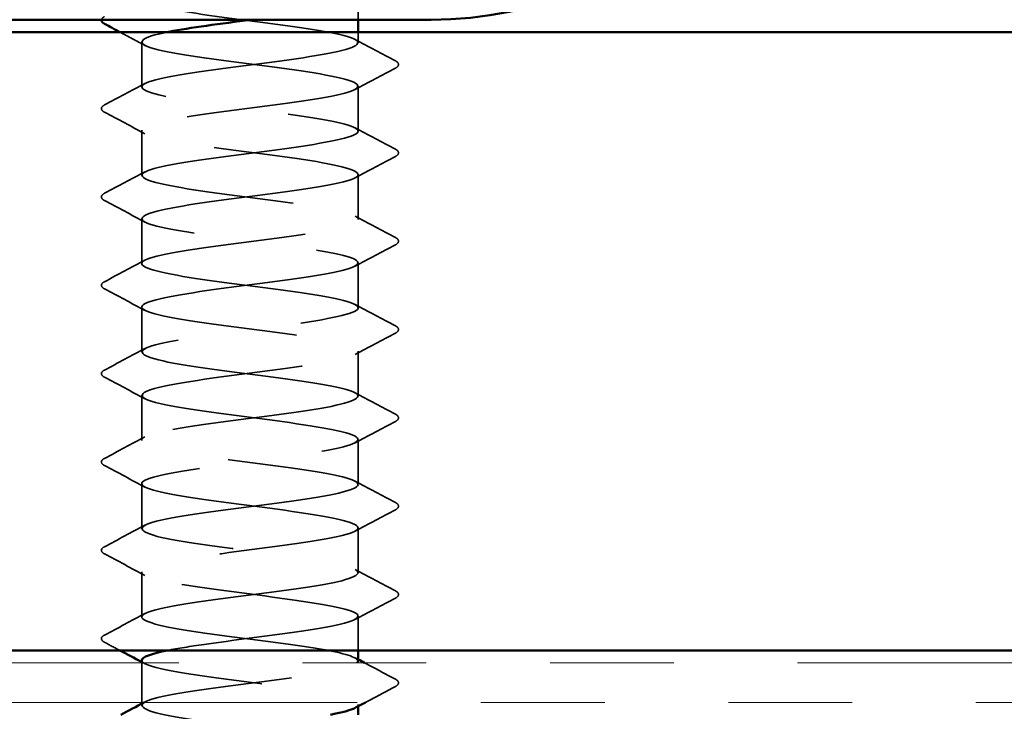
# Model space of a CAD drawing. Units: inches. Extents: x 0.6 to 33.4, y 0.6 to 21.4.
# Drawn here: x 5.7 to 6.5, y 12.5 to 13.1 of the extents above; entities that cross this region are included whole.
import ezdxf

# ---------------------------------------------------------------- set-up
doc = ezdxf.new("R2010")
doc.units = ezdxf.units.IN
doc.header["$LTSCALE"] = 2
doc.header["$MEASUREMENT"] = 0
doc.linetypes.add('DASHED', pattern=[0.2067, 0.1654, -0.0413])
doc.linetypes.add('DOUBLE_DASH_CHAIN', pattern=[1.2403, 0.6614, -0.0827, 0.1654, -0.0827, 0.1654, -0.0827])
for name, color, linetype, lineweight in [('Hatch (ANSI)', 7, 'Continuous', 18), ('Hidden (ANSI)', 7, 'DASHED', 35), ('Visible (ANSI)', 7, 'Continuous', 50)]:
    doc.layers.add(name, color=color, linetype=linetype, lineweight=lineweight)

msp = doc.modelspace()

# ---------------------------------------------------------------- hatches: boundary and pattern name
at = {"layer": 'Hatch (ANSI)', "true_color": 0x804000}
h = msp.add_hatch(dxfattribs=at)
h.set_pattern_fill('AR-SAND', color=36, scale=2, angle=45, style=0, pattern_type=2)
h.paths.add_polyline_path([(23.54283, 12.54415), (2.19219, 12.54415), (2.19219, 13.04415), (23.54283, 13.04415)])

# ---------------------------------------------------------------- linework, layer by layer
at = {"layer": 'Hidden (ANSI)', "ltscale": 0.01677}
msp.add_line((6.01158, 13.05415), (6.01158, 13.07186), dxfattribs=at)
at = {"layer": 'Hidden (ANSI)', "ltscale": 0.008199}
msp.add_line((6.01158, 13.03544), (6.01158, 13.04415), dxfattribs=at)
at = {"layer": 'Hidden (ANSI)', "ltscale": 0.034593}
for p, q in [((5.83658, 12.99972), (5.83658, 13.03615)), ((6.01158, 12.96401), (6.01158, 13.00044)), ((5.83658, 12.92829), (5.83658, 12.96472)), ((6.01158, 12.89258), (6.01158, 12.92901)), ((5.83658, 12.85686), (5.83658, 12.89329)), ((6.01158, 12.82115), (6.01158, 12.85758)), ((5.83658, 12.78544), (5.83658, 12.82186)), ((6.01158, 12.74972), (6.01158, 12.78615)), ((5.83658, 12.71401), (5.83658, 12.75044)), ((6.01158, 12.67829), (6.01158, 12.71472)), ((5.83658, 12.64258), (5.83658, 12.67901)), ((6.01158, 12.60686), (6.01158, 12.64329)), ((5.83658, 12.57115), (5.83658, 12.60758))]:
    msp.add_line(p, q, dxfattribs=at)
at = {"layer": 'Hidden (ANSI)', "ltscale": 0.026294}
msp.add_line((6.01158, 12.54415), (6.01158, 12.57186), dxfattribs=at)
at = {"layer": 'Hidden (ANSI)', "ltscale": 0.030375}
msp.add_line((5.83658, 12.50215), (5.83658, 12.53415), dxfattribs=at)
at = {"layer": 'Hidden (ANSI)', "ltscale": 0.00122}
for p, q in [((5.83658, 12.49972), (5.83658, 12.50111)), ((6.01158, 12.49905), (6.01158, 12.50044))]:
    msp.add_line(p, q, dxfattribs=at)
at = {"layer": 'Hidden (ANSI)', "ltscale": 1.225665}
msp.add_open_spline([(5.83673, 13.25044), (5.83703, 13.24696), (5.84962, 13.24349), (5.87085, 13.24001), (5.8974, 13.23567), (5.93601, 13.23132), (5.96548, 13.22697), (5.99495, 13.22263), (6.01367, 13.21828), (6.01137, 13.21394), (6.00907, 13.20959), (5.98586, 13.20525), (5.9545, 13.2009), (5.92313, 13.19655), (5.88532, 13.19221), (5.86181, 13.18786), (5.83831, 13.18352), (5.8304, 13.17917), (5.84243, 13.17483), (5.85445, 13.17048), (5.88576, 13.16613), (5.91916, 13.16179), (5.95255, 13.15744), (5.98623, 13.1531), (6.00168, 13.14875), (6.01713, 13.14441), (6.01353, 13.14006), (5.99285, 13.13571), (5.97217, 13.13137), (5.93553, 13.12702), (5.90306, 13.12268), (5.87059, 13.11833), (5.84405, 13.11399), (5.83801, 13.10964), (5.83198, 13.10529), (5.84678, 13.10095), (5.87428, 13.0966), (5.90178, 13.09226), (5.9405, 13.08791), (5.96917, 13.08357), (5.99783, 13.07922), (6.01489, 13.07487), (6.01097, 13.07053), (6.00705, 13.06618), (5.98237, 13.06184), (5.95048, 13.05749), (5.94231, 13.05638), (5.93377, 13.05526), (5.92522, 13.05415)], degree=3, knots=[-249.756616, -249.756616, -249.756616, -249.756616, -248.839733, -248.839733, -248.839733, -247.692925, -247.692925, -247.692925, -246.546117, -246.546117, -246.546117, -245.399309, -245.399309, -245.399309, -244.252502, -244.252502, -244.252502, -243.105694, -243.105694, -243.105694, -241.958886, -241.958886, -241.958886, -240.812078, -240.812078, -240.812078, -239.66527, -239.66527, -239.66527, -238.518462, -238.518462, -238.518462, -237.371654, -237.371654, -237.371654, -236.224847, -236.224847, -236.224847, -235.078039, -235.078039, -235.078039, -233.931231, -233.931231, -233.931231, -232.784423, -232.784423, -232.784423, -232.490423, -232.490423, -232.490423, -232.490423], dxfattribs=at)
at = {"layer": 'Hidden (ANSI)', "ltscale": 1.102457}
msp.add_open_spline([(6.01136, 12.53544), (6.01108, 12.53867), (6.00037, 12.5419), (5.98163, 12.54513), (5.95644, 12.54948), (5.91811, 12.55382), (5.88769, 12.55817), (5.85727, 12.56251), (5.83641, 12.56686), (5.83658, 12.57121), (5.83674, 12.57555), (5.85792, 12.5799), (5.88847, 12.58424), (5.91903, 12.58859), (5.9573, 12.59293), (5.98228, 12.59728), (6.00725, 12.60163), (6.01757, 12.60597), (6.00757, 12.61032), (5.99757, 12.61466), (5.96778, 12.61901), (5.93457, 12.62335), (5.90136, 12.6277), (5.86654, 12.63205), (5.84922, 12.63639), (5.8319, 12.64074), (5.83303, 12.64508), (5.85199, 12.64943), (5.87094, 12.65377), (5.9067, 12.65812), (5.93962, 12.66247), (5.97254, 12.66681), (6.00083, 12.67116), (6.00895, 12.6755), (6.01708, 12.67985), (6.0046, 12.68419), (5.97837, 12.68854), (5.95214, 12.69289), (5.91358, 12.69723), (5.88387, 12.70158), (5.85416, 12.70592), (5.83491, 12.71027), (5.8367, 12.71461), (5.83849, 12.71896), (5.86121, 12.72331), (5.89239, 12.72765), (5.92357, 12.732), (5.96151, 12.73634), (5.98538, 12.74069), (6.00925, 12.74503), (6.01774, 12.74938), (6.0062, 12.75373), (5.99466, 12.75807), (5.96371, 12.76242), (5.93035, 12.76676), (5.89698, 12.77111), (5.86302, 12.77545), (5.84711, 12.7798), (5.8312, 12.78415), (5.83421, 12.78849), (5.85448, 12.79284), (5.87475, 12.79718), (5.91119, 12.80153), (5.94378, 12.80587), (5.97637, 12.81022), (6.00334, 12.81457), (6.00989, 12.81891), (6.01643, 12.82326), (6.00218, 12.8276), (5.97498, 12.83195), (5.94777, 12.83629), (5.90908, 12.84064), (5.88015, 12.84499), (5.85122, 12.84933), (5.83363, 12.85368), (5.83703, 12.85802), (5.84043, 12.86237), (5.86465, 12.86671), (5.89638, 12.87106), (5.92811, 12.87541), (5.96563, 12.87975), (5.98834, 12.8841), (6.01104, 12.88844), (6.01769, 12.89279), (6.00464, 12.89713), (5.99159, 12.90148), (5.95955, 12.90583), (5.92611, 12.91017), (5.89267, 12.91452), (5.85964, 12.91886), (5.84518, 12.92321), (5.83072, 12.92755), (5.83559, 12.9319), (5.85713, 12.93625), (5.87867, 12.94059), (5.9157, 12.94494), (5.94789, 12.94928), (5.98007, 12.95363), (6.00567, 12.95797), (6.01061, 12.96232), (6.01556, 12.96667), (5.99958, 12.97101), (5.97147, 12.97536), (5.94335, 12.9797), (5.90461, 12.98405), (5.87653, 12.98839), (5.84845, 12.99274), (5.83255, 12.99709), (5.83756, 13.00143), (5.84258, 13.00578), (5.86824, 13.01012), (5.90044, 13.01447), (5.93265, 13.01881), (5.96966, 13.02316), (5.99114, 13.02751), (6.01262, 13.03185), (6.01742, 13.0362), (6.00289, 13.04054), (5.98836, 13.04489), (5.9553, 13.04923), (5.92186, 13.05358), (5.88842, 13.05793), (5.85642, 13.06227), (5.84344, 13.06662), (5.83045, 13.07096), (5.83719, 13.07531), (5.85994, 13.07965), (5.8827, 13.084), (5.92024, 13.08835), (5.95194, 13.09269), (5.98365, 13.09704), (6.00781, 13.10138), (6.01114, 13.10573), (6.01447, 13.11007), (5.99681, 13.11442), (5.96784, 13.11877), (5.93888, 13.12311), (5.90019, 13.12746), (5.87302, 13.1318), (5.84586, 13.13615), (5.83169, 13.14049), (5.8383, 13.14484), (5.84491, 13.14919), (5.87195, 13.15353), (5.90455, 13.15788), (5.93716, 13.16222), (5.97357, 13.16657), (5.99379, 13.17091), (6.014, 13.17526), (6.01693, 13.17961), (6.00096, 13.18395), (5.98498, 13.1883), (5.95098, 13.19264), (5.91762, 13.19699), (5.88426, 13.20133), (5.85336, 13.20568), (5.84189, 13.21003), (5.83041, 13.21437), (5.83899, 13.21872), (5.8629, 13.22306), (5.88682, 13.22741), (5.92478, 13.23175), (5.95593, 13.2361), (5.96919, 13.23795), (5.98092, 13.2398), (5.99014, 13.24165)], degree=3, knots=[183.78317, 183.78317, 183.78317, 183.78317, 184.636066, 184.636066, 184.636066, 185.782874, 185.782874, 185.782874, 186.929682, 186.929682, 186.929682, 188.076489, 188.076489, 188.076489, 189.223297, 189.223297, 189.223297, 190.370105, 190.370105, 190.370105, 191.516913, 191.516913, 191.516913, 192.663721, 192.663721, 192.663721, 193.810529, 193.810529, 193.810529, 194.957337, 194.957337, 194.957337, 196.104145, 196.104145, 196.104145, 197.250952, 197.250952, 197.250952, 198.39776, 198.39776, 198.39776, 199.544568, 199.544568, 199.544568, 200.691376, 200.691376, 200.691376, 201.838184, 201.838184, 201.838184, 202.984992, 202.984992, 202.984992, 204.1318, 204.1318, 204.1318, 205.278607, 205.278607, 205.278607, 206.425415, 206.425415, 206.425415, 207.572223, 207.572223, 207.572223, 208.719031, 208.719031, 208.719031, 209.865839, 209.865839, 209.865839, 211.012647, 211.012647, 211.012647, 212.159455, 212.159455, 212.159455, 213.306262, 213.306262, 213.306262, 214.45307, 214.45307, 214.45307, 215.599878, 215.599878, 215.599878, 216.746686, 216.746686, 216.746686, 217.893494, 217.893494, 217.893494, 219.040302, 219.040302, 219.040302, 220.18711, 220.18711, 220.18711, 221.333917, 221.333917, 221.333917, 222.480725, 222.480725, 222.480725, 223.627533, 223.627533, 223.627533, 224.774341, 224.774341, 224.774341, 225.921149, 225.921149, 225.921149, 227.067957, 227.067957, 227.067957, 228.214765, 228.214765, 228.214765, 229.361573, 229.361573, 229.361573, 230.50838, 230.50838, 230.50838, 231.655188, 231.655188, 231.655188, 232.801996, 232.801996, 232.801996, 233.948804, 233.948804, 233.948804, 235.095612, 235.095612, 235.095612, 236.24242, 236.24242, 236.24242, 237.389228, 237.389228, 237.389228, 238.536035, 238.536035, 238.536035, 239.682843, 239.682843, 239.682843, 240.829651, 240.829651, 240.829651, 241.976459, 241.976459, 241.976459, 243.123267, 243.123267, 243.123267, 244.270075, 244.270075, 244.270075, 245.416883, 245.416883, 245.416883, 245.905023, 245.905023, 245.905023, 245.905023], dxfattribs=at)
at = {"layer": 'Hidden (ANSI)', "ltscale": 0.017951}
msp.add_open_spline([(5.80413, 13.05415), (5.80436, 13.05518), (5.80533, 13.05594), (5.80657, 13.0566)], degree=3, dxfattribs=at)
at = {"layer": 'Hidden (ANSI)', "ltscale": 0.02174}
msp.add_open_spline([(5.83919, 13.03337), (5.83245, 13.03698), (5.8257, 13.04057), (5.81895, 13.04415)], degree=3, dxfattribs=at)
at = {"layer": 'Hidden (ANSI)', "ltscale": 1.040714}
msp.add_open_spline([(5.85737, 13.04415), (5.83631, 13.03991), (5.83084, 13.03566), (5.84405, 13.03142), (5.85757, 13.02707), (5.88995, 13.02273), (5.9234, 13.01838), (5.95685, 13.01403), (5.98955, 13.00969), (6.00355, 13.00534), (6.01754, 13.001), (6.01207, 12.99665), (5.99014, 12.99231), (5.96821, 12.98796), (5.931, 12.98361), (5.89896, 12.97927), (5.86692, 12.97492), (5.84178, 12.97058), (5.83735, 12.96623), (5.83292, 12.96189), (5.84943, 12.95754), (5.87783, 12.95319), (5.90622, 12.94885), (5.94496, 12.9445), (5.97275, 12.94016), (6.00055, 12.93581), (6.0159, 12.93147), (6.01037, 12.92712), (6.00485, 12.92277), (5.97875, 12.91843), (5.94641, 12.91408), (5.91406, 12.90974), (5.87724, 12.90539), (5.85615, 12.90105), (5.83507, 12.8967), (5.83087, 12.89235), (5.84586, 12.88801), (5.86085, 12.88366), (5.89422, 12.87932), (5.92764, 12.87497), (5.96106, 12.87063), (5.99272, 12.86628), (6.00523, 12.86193), (6.01774, 12.85759), (6.01041, 12.85324), (5.98728, 12.8489), (5.96415, 12.84455), (5.92647, 12.84021), (5.89493, 12.83586), (5.86339, 12.83151), (5.83971, 12.82717), (5.83689, 12.82282), (5.83407, 12.81848), (5.85227, 12.81413), (5.88149, 12.80979), (5.9107, 12.80544), (5.94936, 12.80109), (5.97622, 12.79675), (6.00308, 12.7924), (6.01669, 12.78806), (6.00957, 12.78371), (6.00245, 12.77937), (5.97499, 12.77502), (5.94228, 12.77067), (5.90956, 12.76633), (5.87336, 12.76198), (5.85356, 12.75764), (5.83375, 12.75329), (5.83143, 12.74895), (5.84785, 12.7446), (5.86428, 12.74025), (5.89856, 12.73591), (5.93188, 12.73156), (5.96519, 12.72722), (5.99573, 12.72287), (6.00672, 12.71853), (6.01771, 12.71418), (6.00855, 12.70983), (5.98427, 12.70549), (5.96, 12.70114), (5.92192, 12.6968), (5.89096, 12.69245), (5.86, 12.68811), (5.83783, 12.68376), (5.83663, 12.67941), (5.83543, 12.67507), (5.85527, 12.67072), (5.88524, 12.66638), (5.91522, 12.66203), (5.95371, 12.65769), (5.97957, 12.65334), (6.00543, 12.64899), (6.01726, 12.64465), (6.00857, 12.6403), (5.99987, 12.63596), (5.97112, 12.63161), (5.9381, 12.62727), (5.90509, 12.62292), (5.8696, 12.61857), (5.85113, 12.61423), (5.83266, 12.60988), (5.83221, 12.60554), (5.85003, 12.60119), (5.86784, 12.59685), (5.90297, 12.5925), (5.9361, 12.58815), (5.96923, 12.58381), (5.99858, 12.57946), (6.00802, 12.57512), (6.01746, 12.57077), (6.00648, 12.56643), (5.98112, 12.56208), (5.95576, 12.55773), (5.91738, 12.55339), (5.88707, 12.54904), (5.8757, 12.54741), (5.86569, 12.54578), (5.85764, 12.54415)], degree=3, knots=[-231.610777, -231.610777, -231.610777, -231.610777, -230.490807, -230.490807, -230.490807, -229.343999, -229.343999, -229.343999, -228.197192, -228.197192, -228.197192, -227.050384, -227.050384, -227.050384, -225.903576, -225.903576, -225.903576, -224.756768, -224.756768, -224.756768, -223.60996, -223.60996, -223.60996, -222.463152, -222.463152, -222.463152, -221.316344, -221.316344, -221.316344, -220.169537, -220.169537, -220.169537, -219.022729, -219.022729, -219.022729, -217.875921, -217.875921, -217.875921, -216.729113, -216.729113, -216.729113, -215.582305, -215.582305, -215.582305, -214.435497, -214.435497, -214.435497, -213.288689, -213.288689, -213.288689, -212.141881, -212.141881, -212.141881, -210.995074, -210.995074, -210.995074, -209.848266, -209.848266, -209.848266, -208.701458, -208.701458, -208.701458, -207.55465, -207.55465, -207.55465, -206.407842, -206.407842, -206.407842, -205.261034, -205.261034, -205.261034, -204.114226, -204.114226, -204.114226, -202.967419, -202.967419, -202.967419, -201.820611, -201.820611, -201.820611, -200.673803, -200.673803, -200.673803, -199.526995, -199.526995, -199.526995, -198.380187, -198.380187, -198.380187, -197.233379, -197.233379, -197.233379, -196.086571, -196.086571, -196.086571, -194.939764, -194.939764, -194.939764, -193.792956, -193.792956, -193.792956, -192.646148, -192.646148, -192.646148, -191.49934, -191.49934, -191.49934, -190.352532, -190.352532, -190.352532, -189.205724, -189.205724, -189.205724, -188.058916, -188.058916, -188.058916, -187.62848, -187.62848, -187.62848, -187.62848], dxfattribs=at)
at = {"layer": 'Hidden (ANSI)', "ltscale": 0.035082}
for points in [[(6.00896, 13.03822), (6.01982, 13.0324), (6.0307, 13.02663), (6.04158, 13.02088)], [(6.04158, 13.01499), (6.0307, 13.00924), (6.01982, 13.00347), (6.00896, 12.99765)], [(5.80657, 12.98517), (5.81746, 12.99092), (5.82833, 12.99669), (5.83919, 13.00251)], [(5.83919, 12.96194), (5.82833, 12.96775), (5.81746, 12.97352), (5.80657, 12.97928)], [(6.00896, 12.96679), (6.01982, 12.96098), (6.0307, 12.95521), (6.04158, 12.94945)], [(6.04158, 12.94356), (6.0307, 12.93781), (6.01982, 12.93204), (6.00896, 12.92622)], [(5.80657, 12.91374), (5.81746, 12.91949), (5.82833, 12.92526), (5.83919, 12.93108)], [(5.83919, 12.89051), (5.82833, 12.89632), (5.81746, 12.90209), (5.80657, 12.90785)], [(6.00896, 12.89536), (6.01982, 12.88955), (6.0307, 12.88378), (6.04158, 12.87802)], [(6.04158, 12.87213), (6.0307, 12.86638), (6.01982, 12.86061), (6.00896, 12.85479)], [(5.80657, 12.84231), (5.81746, 12.84806), (5.82833, 12.85383), (5.83919, 12.85965)], [(5.83919, 12.81908), (5.82833, 12.82489), (5.81746, 12.83067), (5.80657, 12.83642)], [(6.00896, 12.82393), (6.01982, 12.81812), (6.0307, 12.81235), (6.04158, 12.8066)], [(6.04158, 12.8007), (6.0307, 12.79495), (6.01982, 12.78918), (6.00896, 12.78337)], [(5.80657, 12.77088), (5.81746, 12.77663), (5.82833, 12.7824), (5.83919, 12.78822)], [(5.83919, 12.74765), (5.82833, 12.75347), (5.81746, 12.75924), (5.80657, 12.76499)], [(6.00896, 12.75251), (6.01982, 12.74669), (6.0307, 12.74092), (6.04158, 12.73517)], [(6.04158, 12.72928), (6.0307, 12.72352), (6.01982, 12.71775), (6.00896, 12.71194)], [(5.80657, 12.69945), (5.81746, 12.70521), (5.82833, 12.71098), (5.83919, 12.71679)], [(5.83919, 12.67622), (5.82833, 12.68204), (5.81746, 12.68781), (5.80657, 12.69356)], [(6.00896, 12.68108), (6.01982, 12.67526), (6.0307, 12.66949), (6.04158, 12.66374)], [(6.04158, 12.65785), (6.0307, 12.65209), (6.01982, 12.64632), (6.00896, 12.64051)], [(5.80657, 12.62802), (5.81746, 12.63378), (5.82833, 12.63955), (5.83919, 12.64536)], [(5.83919, 12.60479), (5.82833, 12.61061), (5.81746, 12.61638), (5.80657, 12.62213)], [(6.00896, 12.60965), (6.01982, 12.60383), (6.0307, 12.59806), (6.04158, 12.59231)], [(6.04158, 12.58642), (6.0307, 12.58067), (6.01982, 12.57489), (6.00896, 12.56908)], [(5.80657, 12.5566), (5.81746, 12.56235), (5.82833, 12.56812), (5.83919, 12.57393)]]:
    msp.add_open_spline(points, degree=3, dxfattribs=at)
at = {"layer": 'Hidden (ANSI)', "ltscale": 0.041609}
for points in [[(6.04158, 13.02088), (6.04298, 13.02014), (6.04402, 13.0193), (6.04413, 13.01669), (6.04304, 13.01576), (6.04158, 13.01499)], [(5.80657, 12.97928), (5.80517, 12.98001), (5.80413, 12.98085), (5.80402, 12.98347), (5.80511, 12.9844), (5.80657, 12.98517)], [(6.04158, 12.94945), (6.04298, 12.94872), (6.04402, 12.94787), (6.04413, 12.94526), (6.04304, 12.94433), (6.04158, 12.94356)], [(5.80657, 12.90785), (5.80517, 12.90858), (5.80413, 12.90942), (5.80402, 12.91204), (5.80511, 12.91297), (5.80657, 12.91374)], [(6.04158, 12.87802), (6.04298, 12.87729), (6.04402, 12.87645), (6.04413, 12.87383), (6.04304, 12.8729), (6.04158, 12.87213)], [(5.80657, 12.83642), (5.80517, 12.83716), (5.80413, 12.838), (5.80402, 12.84061), (5.80511, 12.84154), (5.80657, 12.84231)], [(6.04158, 12.8066), (6.04298, 12.80586), (6.04402, 12.80502), (6.04413, 12.8024), (6.04304, 12.80147), (6.04158, 12.8007)], [(5.80657, 12.76499), (5.80517, 12.76573), (5.80413, 12.76657), (5.80402, 12.76918), (5.80511, 12.77011), (5.80657, 12.77088)], [(6.04158, 12.73517), (6.04298, 12.73443), (6.04402, 12.73359), (6.04413, 12.73097), (6.04304, 12.73005), (6.04158, 12.72928)], [(5.80657, 12.69356), (5.80517, 12.6943), (5.80413, 12.69514), (5.80402, 12.69775), (5.80511, 12.69868), (5.80657, 12.69945)], [(6.04158, 12.66374), (6.04298, 12.663), (6.04402, 12.66216), (6.04413, 12.65954), (6.04304, 12.65862), (6.04158, 12.65785)], [(5.80657, 12.62213), (5.80517, 12.62287), (5.80413, 12.62371), (5.80402, 12.62633), (5.80511, 12.62725), (5.80657, 12.62802)], [(6.04158, 12.59231), (6.04298, 12.59157), (6.04402, 12.59073), (6.04413, 12.58812), (6.04304, 12.58719), (6.04158, 12.58642)], [(5.80657, 12.5507), (5.80517, 12.55144), (5.80413, 12.55228), (5.80402, 12.5549), (5.80511, 12.55582), (5.80657, 12.5566)], [(6.04158, 12.52088), (6.04298, 12.52014), (6.04402, 12.5193), (6.04413, 12.51669), (6.04304, 12.51576), (6.04158, 12.51499)]]:
    msp.add_open_spline(points, degree=3, knots=[0, 0, 0, 0, 0.0542593, 0.0542593, 0.1110328, 0.1110328, 0.1110328, 0.1110328], dxfattribs=at)
at = {"layer": 'Hidden (ANSI)', "ltscale": 0.013242}
msp.add_open_spline([(5.81895, 12.54415), (5.81482, 12.54634), (5.8107, 12.54852), (5.80657, 12.5507)], degree=3, dxfattribs=at)
at = {"layer": 'Hidden (ANSI)', "ltscale": 1.081306}
msp.add_open_spline([(5.99138, 10.45615), (5.9964, 10.45716), (6.00062, 10.45817), (6.00383, 10.45919), (6.01759, 10.46353), (6.01182, 10.46788), (5.9897, 10.47222), (5.96757, 10.47657), (5.93028, 10.48092), (5.89832, 10.48526), (5.86635, 10.48961), (5.84144, 10.49395), (5.83726, 10.4983), (5.83309, 10.50264), (5.84987, 10.50699), (5.8784, 10.51134), (5.90694, 10.51568), (5.94566, 10.52003), (5.97331, 10.52437), (6.00096, 10.52872), (6.01604, 10.53306), (6.01026, 10.53741), (6.00448, 10.54176), (5.97816, 10.5461), (5.94575, 10.55045), (5.91334, 10.55479), (5.87661, 10.55914), (5.85573, 10.56348), (5.83484, 10.56783), (5.83094, 10.57218), (5.84616, 10.57652), (5.86139, 10.58087), (5.89491, 10.58521), (5.92832, 10.58956), (5.96173, 10.5939), (5.99321, 10.59825), (6.00548, 10.6026), (6.01775, 10.60694), (6.01013, 10.61129), (5.98681, 10.61563), (5.9635, 10.61998), (5.92574, 10.62432), (5.89429, 10.62867), (5.86284, 10.63302), (5.83939, 10.63736), (5.83683, 10.64171), (5.83427, 10.64605), (5.85273, 10.6504), (5.88208, 10.65474), (5.91142, 10.65909), (5.95006, 10.66344), (5.97676, 10.66778), (6.00347, 10.67213), (6.0168, 10.67647), (6.00943, 10.68082), (6.00205, 10.68516), (5.97438, 10.68951), (5.94161, 10.69386), (5.90884, 10.6982), (5.87275, 10.70255), (5.85316, 10.70689), (5.83357, 10.71124), (5.83154, 10.71558), (5.84819, 10.71993), (5.86484, 10.72428), (5.89926, 10.72862), (5.93255, 10.73297), (5.96584, 10.73731), (5.9962, 10.74166), (6.00694, 10.746), (6.01768, 10.75035), (6.00823, 10.7547), (5.98378, 10.75904), (5.95933, 10.76339), (5.9212, 10.76773), (5.89034, 10.77208), (5.85947, 10.77642), (5.83755, 10.78077), (5.83661, 10.78512), (5.83567, 10.78946), (5.85576, 10.79381), (5.88585, 10.79815), (5.91594, 10.8025), (5.95439, 10.80684), (5.98009, 10.81119), (6.00579, 10.81554), (6.01733, 10.81988), (6.00839, 10.82423), (5.99944, 10.82857), (5.97049, 10.83292), (5.93744, 10.83726), (5.90438, 10.84161), (5.86901, 10.84596), (5.85076, 10.8503), (5.8325, 10.85465), (5.83235, 10.85899), (5.85039, 10.86334), (5.86842, 10.86768), (5.90367, 10.87203), (5.93677, 10.87638), (5.96986, 10.88072), (5.99901, 10.88507), (6.00821, 10.88941), (6.0174, 10.89376), (6.00614, 10.8981), (5.98061, 10.90245), (5.95508, 10.9068), (5.91666, 10.91114), (5.88646, 10.91549), (5.85626, 10.91983), (5.83591, 10.92418), (5.83659, 10.92852), (5.83728, 10.93287), (5.85895, 10.93722), (5.88971, 10.94156), (5.92047, 10.94591), (5.95866, 10.95025), (5.98328, 10.9546), (6.00791, 10.95894), (6.01765, 10.96329), (6.00716, 10.96764), (5.99666, 10.97198), (5.96649, 10.97633), (5.93323, 10.98067), (5.89996, 10.98502), (5.8654, 10.98936), (5.84853, 10.99371), (5.83165, 10.99806), (5.83338, 11.0024), (5.85276, 11.00675), (5.87214, 11.01109), (5.90813, 11.01544), (5.94095, 11.01978), (5.97377, 11.02413), (6.00165, 11.02848), (6.00927, 11.03282), (6.0169, 11.03717), (6.00385, 11.04151), (5.9773, 11.04586), (5.95075, 11.0502), (5.91214, 11.05455), (5.88267, 11.0589), (5.85321, 11.06324), (5.83448, 11.06759), (5.83678, 11.07193), (5.83909, 11.07628), (5.86229, 11.08062), (5.89366, 11.08497), (5.92502, 11.08932), (5.96284, 11.09366), (5.98634, 11.09801), (6.00984, 11.10235), (6.01775, 11.1067), (6.00573, 11.11104), (5.9937, 11.11539), (5.96239, 11.11974), (5.929, 11.12408), (5.8956, 11.12843), (5.86193, 11.13277), (5.84647, 11.13712), (5.83102, 11.14146), (5.83462, 11.14581), (5.85531, 11.15016), (5.87599, 11.1545), (5.91262, 11.15885), (5.94509, 11.16319), (5.97756, 11.16754), (6.00411, 11.17188), (6.01014, 11.17623), (6.01617, 11.18058), (6.00138, 11.18492), (5.97387, 11.18927), (5.94637, 11.19361), (5.90765, 11.19796), (5.87898, 11.2023), (5.85032, 11.20665), (5.83326, 11.211), (5.83718, 11.21534), (5.8411, 11.21969), (5.86578, 11.22403), (5.89767, 11.22838), (5.92956, 11.23272), (5.96693, 11.23707), (5.98925, 11.24142), (6.01157, 11.24576), (6.01763, 11.25011), (6.0041, 11.25445), (5.99058, 11.2588), (5.9582, 11.26314), (5.92475, 11.26749), (5.89131, 11.27184), (5.8586, 11.27618), (5.8446, 11.28053), (5.83061, 11.28487), (5.83608, 11.28922), (5.85801, 11.29356), (5.87994, 11.29791), (5.91715, 11.30226), (5.94919, 11.3066), (5.98123, 11.31095), (6.00637, 11.31529), (6.0108, 11.31964), (6.01524, 11.32398), (5.99872, 11.32833), (5.97032, 11.33268), (5.94193, 11.33702), (5.90319, 11.34137), (5.8754, 11.34571), (5.8476, 11.35006), (5.83225, 11.3544), (5.83778, 11.35875), (5.8433, 11.3631), (5.86941, 11.36744), (5.90175, 11.37179), (5.93409, 11.37613), (5.97092, 11.38048), (5.992, 11.38482), (6.01309, 11.38917), (6.01729, 11.39352), (6.00229, 11.39786), (5.9873, 11.40221), (5.95393, 11.40655), (5.92051, 11.4109), (5.88709, 11.41524), (5.85543, 11.41959), (5.84292, 11.42394), (5.83042, 11.42828), (5.83774, 11.43263), (5.86087, 11.43697), (5.884, 11.44132), (5.92169, 11.44566), (5.95322, 11.45001), (5.98476, 11.45436), (6.00845, 11.4587), (6.01126, 11.46305), (6.01408, 11.46739), (5.99589, 11.47174), (5.96667, 11.47608), (5.93745, 11.48043), (5.89879, 11.48478), (5.87193, 11.48912), (5.84507, 11.49347), (5.83146, 11.49781), (5.83858, 11.50216), (5.8457, 11.5065), (5.87316, 11.51085), (5.90588, 11.5152), (5.93859, 11.51954), (5.9748, 11.52389), (5.9946, 11.52823), (6.0144, 11.53258), (6.01673, 11.53692), (6.0003, 11.54127), (5.98388, 11.54562), (5.94959, 11.54996), (5.91627, 11.55431), (5.88296, 11.55865), (5.85242, 11.563), (5.84143, 11.56734), (5.83044, 11.57169), (5.8396, 11.57604), (5.86388, 11.58038), (5.88815, 11.58473), (5.92623, 11.58907), (5.95719, 11.59342), (5.98815, 11.59776), (6.01032, 11.60211), (6.01152, 11.60646), (6.01272, 11.6108), (5.99288, 11.61515), (5.96291, 11.61949), (5.93294, 11.62384), (5.89445, 11.62818), (5.86858, 11.63253), (5.84272, 11.63688), (5.83089, 11.64122), (5.83958, 11.64557), (5.84828, 11.64991), (5.87703, 11.65426), (5.91005, 11.6586), (5.94306, 11.66295), (5.97855, 11.6673), (5.99703, 11.67164), (6.0155, 11.67599), (6.01595, 11.68033), (5.99813, 11.68468), (5.98031, 11.68902), (5.94519, 11.69337), (5.91206, 11.69772), (5.87892, 11.70206), (5.84958, 11.70641), (5.84013, 11.71075), (5.83069, 11.7151), (5.84167, 11.71944), (5.86703, 11.72379), (5.89239, 11.72814), (5.93077, 11.73248), (5.96108, 11.73683), (5.99139, 11.74117), (6.01199, 11.74552), (6.01157, 11.74986), (6.01115, 11.75421), (5.98972, 11.75856), (5.95906, 11.7629), (5.9284, 11.76725), (5.89017, 11.77159), (5.86537, 11.77594), (5.84057, 11.78029), (5.83054, 11.78463), (5.84079, 11.78898), (5.85104, 11.79332), (5.88102, 11.79767), (5.91425, 11.80201), (5.94749, 11.80636), (5.98219, 11.81071), (5.99928, 11.81505), (6.01638, 11.8194), (6.01495, 11.82374), (5.99578, 11.82809), (5.97661, 11.83243), (5.94074, 11.83678), (5.90787, 11.84113), (5.875, 11.84547), (5.84691, 11.84982), (5.83904, 11.85416), (5.83116, 11.85851), (5.84392, 11.86285), (5.87031, 11.8672), (5.8967, 11.87155), (5.93529, 11.87589), (5.96488, 11.88024), (5.99447, 11.88458), (6.01346, 11.88893), (6.01141, 11.89327), (6.00937, 11.89762), (5.9864, 11.90197), (5.95513, 11.90631), (5.92386, 11.91066), (5.88598, 11.915), (5.86229, 11.91935), (5.83861, 11.92369), (5.8304, 11.92804), (5.84219, 11.93239), (5.85397, 11.93673), (5.8851, 11.94108), (5.91848, 11.94542), (5.95186, 11.94977), (5.98568, 11.95411), (6.00136, 11.95846), (6.01705, 11.96281), (6.01374, 11.96715), (5.99326, 11.9715), (5.97279, 11.97584), (5.93625, 11.98019), (5.90372, 11.98453), (5.87119, 11.98888), (5.84443, 11.99323), (5.83814, 11.99757), (5.83185, 12.00192), (5.84637, 12.00626), (5.87373, 12.01061), (5.90108, 12.01495), (5.93979, 12.0193), (5.96859, 12.02365), (5.99738, 12.02799), (6.01471, 12.03234), (6.01105, 12.03668), (6.00739, 12.04103), (5.98294, 12.04537), (5.95113, 12.04972), (5.91932, 12.05407), (5.88187, 12.05841), (5.85936, 12.06276), (5.83685, 12.0671), (5.83049, 12.07145), (5.84378, 12.07579), (5.85706, 12.08014), (5.88928, 12.08449), (5.92272, 12.08883), (5.95617, 12.09318), (5.98903, 12.09752), (6.00326, 12.10187), (6.01749, 12.10621), (6.01232, 12.11056), (5.99058, 12.11491), (5.96885, 12.11925), (5.93173, 12.1236), (5.89961, 12.12794), (5.8675, 12.13229), (5.84213, 12.13663), (5.83744, 12.14098), (5.83275, 12.14533), (5.849, 12.14967), (5.87726, 12.15402), (5.90551, 12.15836), (5.94425, 12.16271), (5.97219, 12.16705), (6.00013, 12.1714), (6.01575, 12.17575), (6.01048, 12.18009), (6.00521, 12.18444), (5.97933, 12.18878), (5.94706, 12.19313), (5.91479, 12.19747), (5.87786, 12.20182), (5.85658, 12.20617), (5.83529, 12.21051), (5.8308, 12.21486), (5.84556, 12.2192), (5.86032, 12.22355), (5.89354, 12.22789), (5.92697, 12.23224), (5.9604, 12.23659), (5.99223, 12.24093), (6.00497, 12.24528), (6.01772, 12.24962), (6.01069, 12.25397), (5.98775, 12.25831), (5.96481, 12.26266), (5.92719, 12.26701), (5.89557, 12.27135), (5.86394, 12.2757), (5.84002, 12.28004), (5.83695, 12.28439), (5.83387, 12.28873), (5.8518, 12.29308), (5.8809, 12.29743), (5.90999, 12.30177), (5.94866, 12.30612), (5.97568, 12.31046), (6.00269, 12.31481), (6.01658, 12.31915), (6.00971, 12.3235), (6.00285, 12.32785), (5.9756, 12.33219), (5.94294, 12.33654), (5.91028, 12.34088), (5.87397, 12.34523), (5.85396, 12.34957), (5.83395, 12.35392), (5.83132, 12.35827), (5.84752, 12.36261), (5.86372, 12.36696), (5.89787, 12.3713), (5.9312, 12.37565), (5.96454, 12.37999), (5.99526, 12.38434), (6.0065, 12.38869), (6.01773, 12.39303), (6.00886, 12.39738), (5.98476, 12.40172), (5.96067, 12.40607), (5.92265, 12.41041), (5.89159, 12.41476), (5.86053, 12.41911), (5.83812, 12.42345), (5.83666, 12.4278), (5.8352, 12.43214), (5.85478, 12.43649), (5.88464, 12.44083), (5.9145, 12.44518), (5.95302, 12.44953), (5.97904, 12.45387), (6.00507, 12.45822), (6.01719, 12.46256), (6.00874, 12.46691), (6.0003, 12.47125), (5.97175, 12.4756), (5.93877, 12.47995), (5.9058, 12.48429), (5.87019, 12.48864), (5.8515, 12.49298), (5.83282, 12.49733), (5.83207, 12.50167), (5.84967, 12.50602), (5.86727, 12.51037), (5.90226, 12.51471), (5.93543, 12.51906), (5.96859, 12.5234), (5.99813, 12.52775), (6.00782, 12.53209), (6.00935, 12.53278), (6.01037, 12.53346), (6.01091, 12.53415)], degree=3, knots=[0.879646, 0.879646, 0.879646, 0.879646, 1.146808, 1.146808, 1.146808, 2.293616, 2.293616, 2.293616, 3.440424, 3.440424, 3.440424, 4.587231, 4.587231, 4.587231, 5.734039, 5.734039, 5.734039, 6.880847, 6.880847, 6.880847, 8.027655, 8.027655, 8.027655, 9.174463, 9.174463, 9.174463, 10.321271, 10.321271, 10.321271, 11.468079, 11.468079, 11.468079, 12.614886, 12.614886, 12.614886, 13.761694, 13.761694, 13.761694, 14.908502, 14.908502, 14.908502, 16.05531, 16.05531, 16.05531, 17.202118, 17.202118, 17.202118, 18.348926, 18.348926, 18.348926, 19.495734, 19.495734, 19.495734, 20.642542, 20.642542, 20.642542, 21.789349, 21.789349, 21.789349, 22.936157, 22.936157, 22.936157, 24.082965, 24.082965, 24.082965, 25.229773, 25.229773, 25.229773, 26.376581, 26.376581, 26.376581, 27.523389, 27.523389, 27.523389, 28.670197, 28.670197, 28.670197, 29.817004, 29.817004, 29.817004, 30.963812, 30.963812, 30.963812, 32.11062, 32.11062, 32.11062, 33.257428, 33.257428, 33.257428, 34.404236, 34.404236, 34.404236, 35.551044, 35.551044, 35.551044, 36.697852, 36.697852, 36.697852, 37.844659, 37.844659, 37.844659, 38.991467, 38.991467, 38.991467, 40.138275, 40.138275, 40.138275, 41.285083, 41.285083, 41.285083, 42.431891, 42.431891, 42.431891, 43.578699, 43.578699, 43.578699, 44.725507, 44.725507, 44.725507, 45.872315, 45.872315, 45.872315, 47.019122, 47.019122, 47.019122, 48.16593, 48.16593, 48.16593, 49.312738, 49.312738, 49.312738, 50.459546, 50.459546, 50.459546, 51.606354, 51.606354, 51.606354, 52.753162, 52.753162, 52.753162, 53.89997, 53.89997, 53.89997, 55.046777, 55.046777, 55.046777, 56.193585, 56.193585, 56.193585, 57.340393, 57.340393, 57.340393, 58.487201, 58.487201, 58.487201, 59.634009, 59.634009, 59.634009, 60.780817, 60.780817, 60.780817, 61.927625, 61.927625, 61.927625, 63.074432, 63.074432, 63.074432, 64.22124, 64.22124, 64.22124, 65.368048, 65.368048, 65.368048, 66.514856, 66.514856, 66.514856, 67.661664, 67.661664, 67.661664, 68.808472, 68.808472, 68.808472, 69.95528, 69.95528, 69.95528, 71.102087, 71.102087, 71.102087, 72.248895, 72.248895, 72.248895, 73.395703, 73.395703, 73.395703, 74.542511, 74.542511, 74.542511, 75.689319, 75.689319, 75.689319, 76.836127, 76.836127, 76.836127, 77.982935, 77.982935, 77.982935, 79.129743, 79.129743, 79.129743, 80.27655, 80.27655, 80.27655, 81.423358, 81.423358, 81.423358, 82.570166, 82.570166, 82.570166, 83.716974, 83.716974, 83.716974, 84.863782, 84.863782, 84.863782, 86.01059, 86.01059, 86.01059, 87.157398, 87.157398, 87.157398, 88.304205, 88.304205, 88.304205, 89.451013, 89.451013, 89.451013, 90.597821, 90.597821, 90.597821, 91.744629, 91.744629, 91.744629, 92.891437, 92.891437, 92.891437, 94.038245, 94.038245, 94.038245, 95.185053, 95.185053, 95.185053, 96.33186, 96.33186, 96.33186, 97.478668, 97.478668, 97.478668, 98.625476, 98.625476, 98.625476, 99.772284, 99.772284, 99.772284, 100.919092, 100.919092, 100.919092, 102.0659, 102.0659, 102.0659, 103.212708, 103.212708, 103.212708, 104.359515, 104.359515, 104.359515, 105.506323, 105.506323, 105.506323, 106.653131, 106.653131, 106.653131, 107.799939, 107.799939, 107.799939, 108.946747, 108.946747, 108.946747, 110.093555, 110.093555, 110.093555, 111.240363, 111.240363, 111.240363, 112.387171, 112.387171, 112.387171, 113.533978, 113.533978, 113.533978, 114.680786, 114.680786, 114.680786, 115.827594, 115.827594, 115.827594, 116.974402, 116.974402, 116.974402, 118.12121, 118.12121, 118.12121, 119.268018, 119.268018, 119.268018, 120.414826, 120.414826, 120.414826, 121.561633, 121.561633, 121.561633, 122.708441, 122.708441, 122.708441, 123.855249, 123.855249, 123.855249, 125.002057, 125.002057, 125.002057, 126.148865, 126.148865, 126.148865, 127.295673, 127.295673, 127.295673, 128.442481, 128.442481, 128.442481, 129.589288, 129.589288, 129.589288, 130.736096, 130.736096, 130.736096, 131.882904, 131.882904, 131.882904, 133.029712, 133.029712, 133.029712, 134.17652, 134.17652, 134.17652, 135.323328, 135.323328, 135.323328, 136.470136, 136.470136, 136.470136, 137.616944, 137.616944, 137.616944, 138.763751, 138.763751, 138.763751, 139.910559, 139.910559, 139.910559, 141.057367, 141.057367, 141.057367, 142.204175, 142.204175, 142.204175, 143.350983, 143.350983, 143.350983, 144.497791, 144.497791, 144.497791, 145.644599, 145.644599, 145.644599, 146.791406, 146.791406, 146.791406, 147.938214, 147.938214, 147.938214, 149.085022, 149.085022, 149.085022, 150.23183, 150.23183, 150.23183, 151.378638, 151.378638, 151.378638, 152.525446, 152.525446, 152.525446, 153.672254, 153.672254, 153.672254, 154.819061, 154.819061, 154.819061, 155.965869, 155.965869, 155.965869, 157.112677, 157.112677, 157.112677, 158.259485, 158.259485, 158.259485, 159.406293, 159.406293, 159.406293, 160.553101, 160.553101, 160.553101, 161.699909, 161.699909, 161.699909, 162.846716, 162.846716, 162.846716, 163.993524, 163.993524, 163.993524, 165.140332, 165.140332, 165.140332, 166.28714, 166.28714, 166.28714, 167.433948, 167.433948, 167.433948, 168.580756, 168.580756, 168.580756, 169.727564, 169.727564, 169.727564, 170.874372, 170.874372, 170.874372, 172.021179, 172.021179, 172.021179, 173.167987, 173.167987, 173.167987, 174.314795, 174.314795, 174.314795, 175.461603, 175.461603, 175.461603, 176.608411, 176.608411, 176.608411, 177.755219, 177.755219, 177.755219, 178.902027, 178.902027, 178.902027, 180.048834, 180.048834, 180.048834, 181.195642, 181.195642, 181.195642, 182.34245, 182.34245, 182.34245, 183.489258, 183.489258, 183.489258, 183.670073, 183.670073, 183.670073, 183.670073], dxfattribs=at)
at = {"layer": 'Hidden (ANSI)', "ltscale": 0.283832}
msp.add_open_spline([(5.83658, 12.53615), (5.83658, 12.5361), (5.83658, 12.53605), (5.83658, 12.53601), (5.83701, 12.53166), (5.85843, 12.52731), (5.88909, 12.52297), (5.91975, 12.51862), (5.95798, 12.51428), (5.98278, 12.50993), (6.00615, 12.50584), (6.0164, 12.50174), (6.00895, 12.49765)], degree=3, knots=[-186.924763, -186.924763, -186.924763, -186.924763, -186.912108, -186.912108, -186.912108, -185.765301, -185.765301, -185.765301, -184.618493, -184.618493, -184.618493, -183.538231, -183.538231, -183.538231, -183.538231], dxfattribs=at)
at = {"layer": 'Hidden (ANSI)', "ltscale": 0.002721}
for points in [[(5.83919, 12.53337), (5.83832, 12.53383), (5.83745, 12.5343), (5.83658, 12.53476)], [(6.00896, 12.53822), (6.00983, 12.53775), (6.01071, 12.53729), (6.01158, 12.53682)]]:
    msp.add_open_spline(points, degree=3, dxfattribs=at)
at = {"layer": 'Hidden (ANSI)', "ltscale": 0.02686}
msp.add_open_spline([(6.01658, 12.53415), (6.0249, 12.52971), (6.03324, 12.52529), (6.04158, 12.52088)], degree=3, dxfattribs=at)
at = {"layer": 'Hidden (ANSI)', "ltscale": 0.025992}
msp.add_open_spline([(6.04158, 12.51499), (6.03351, 12.51072), (6.02544, 12.50645), (6.01738, 12.50215)], degree=3, dxfattribs=at)
at = {"layer": 'Hidden (ANSI)', "ltscale": 0.00061796}
msp.add_open_spline([(5.83852, 12.50215), (5.83874, 12.50227), (5.83897, 12.50239), (5.83919, 12.50251)], degree=3, dxfattribs=at)
at = {"layer": 'Visible (ANSI)', "color": 8, "true_color": 0x808080}
msp.add_line((6.0704, 13.05415), (3.6954, 13.05415), dxfattribs=at)
at = {"layer": 'Visible (ANSI)'}
for p, q in [((6.01158, 13.04415), (6.01158, 13.05415)), ((6.01158, 12.53544), (6.01158, 12.54415)), ((5.83658, 12.53415), (5.83658, 12.53615)), ((5.83658, 12.50111), (5.83658, 12.50215)), ((6.01158, 12.49215), (6.01158, 12.49905))]:
    msp.add_line(p, q, dxfattribs=at)
at = {"layer": 'Visible (ANSI)', "color": 36, "true_color": 0x804000}
for p, q in [((2.19219, 13.04415), (23.54283, 13.04415)), ((23.54283, 12.54415), (2.19219, 12.54415))]:
    msp.add_line(p, q, dxfattribs=at)
at = {"layer": 'Visible (ANSI)', "color": 30, "linetype": 'DOUBLE_DASH_CHAIN', "lineweight": 18, "ltscale": 0.253148, "true_color": 0xff8000}
for p, q in [((2.19219, 12.53415), (23.54283, 12.53415)), ((23.54283, 12.50215), (2.19219, 12.50215))]:
    msp.add_line(p, q, dxfattribs=at)
at = {"layer": 'Visible (ANSI)', "color": 8, "true_color": 0x808080}
msp.add_arc((6.0704, 13.36665), 0.3125, 270, 0, dxfattribs=at)
at = {"layer": 'Visible (ANSI)'}
for points, knots in [([(5.80657, 13.0507), (5.80517, 13.05144), (5.80413, 13.05228), (5.80407, 13.05377), (5.80409, 13.05396), (5.80413, 13.05415)], [0, 0, 0, 0, 0.05425934, 0.05425934, 0.06300246, 0.06300246, 0.06300246, 0.06300246]), ([(5.92522, 13.05415), (5.90042, 13.05092), (5.8755, 13.04769), (5.85891, 13.04445), (5.85838, 13.04435), (5.85787, 13.04425), (5.85737, 13.04415)], [-232.4904227, -232.4904227, -232.4904227, -232.4904227, -231.6376151, -231.6376151, -231.6376151, -231.6107768, -231.6107768, -231.6107768, -231.6107768]), ([(6.00895, 12.49765), (6.00849, 12.4974), (6.00796, 12.49715), (6.00737, 12.49689), (6.00363, 12.49531), (5.99729, 12.49373), (5.98913, 12.49215)], [-183.5382312, -183.5382312, -183.5382312, -183.5382312, -183.4716849, -183.4716849, -183.4716849, -183.0543207, -183.0543207, -183.0543207, -183.0543207])]:
    msp.add_open_spline(points, degree=3, knots=knots, dxfattribs=at)
for points in [[(5.81895, 13.04415), (5.81482, 13.04634), (5.8107, 13.04852), (5.80657, 13.0507)], [(5.83658, 12.53476), (5.83071, 12.5379), (5.82483, 12.54103), (5.81895, 12.54415)], [(5.85764, 12.54415), (5.84449, 12.54148), (5.8366, 12.53882), (5.83658, 12.53615)], [(6.01091, 12.53415), (6.01125, 12.53458), (6.01139, 12.53501), (6.01136, 12.53544)], [(6.01158, 12.53682), (6.01324, 12.53593), (6.01491, 12.53504), (6.01658, 12.53415)], [(5.81976, 12.49215), (5.82602, 12.49547), (5.83228, 12.4988), (5.83852, 12.50215)], [(6.01738, 12.50215), (6.01457, 12.50065), (6.01177, 12.49915), (6.00896, 12.49765)]]:
    msp.add_open_spline(points, degree=3, dxfattribs=at)

doc.saveas('drawing.dxf')
